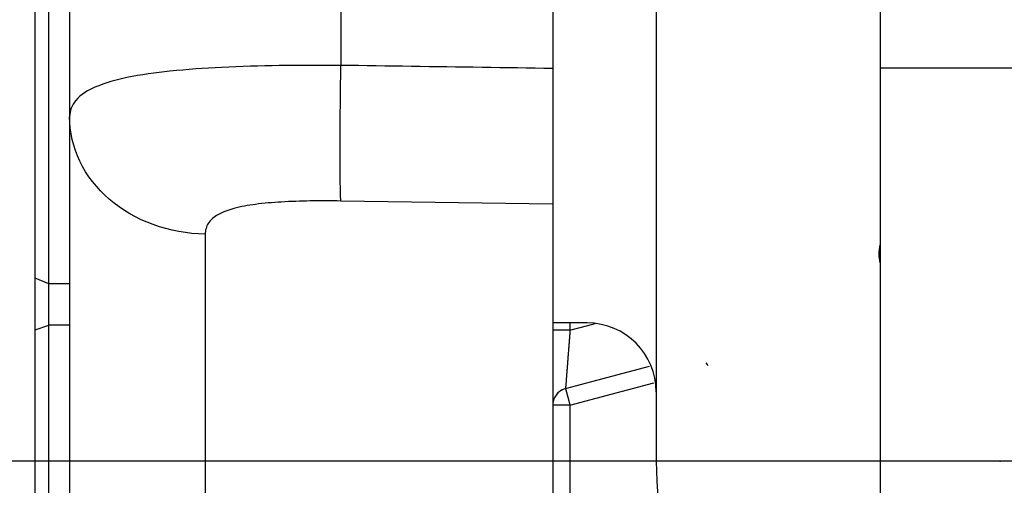
# Model space of a CAD drawing. Units: millimetres. Extents: x -4400 to 1875, y -520 to 11556.
# Drawn here: x -130 to -102, y -76 to -62 of the extents above; entities that cross this region are included whole.
import ezdxf
from ezdxf.enums import TextEntityAlignment as Align

# ---------------------------------------------------------------- set-up
doc = ezdxf.new("R2010")
doc.units = ezdxf.units.MM
doc.header["$LTSCALE"] = 50
doc.linetypes.add('DASHDOT', pattern=[1, 0.5, -0.25, 0, -0.25])
doc.linetypes.add('DOT', pattern=[0.25, 0, -0.25])
doc.layers.get('0').update_dxf_attribs({"linetype": 'CONTINUOUS'})
doc.layers.add('L', color=7, linetype='CONTINUOUS')
doc.layers.add('MASSE', color=7, linetype='CONTINUOUS')
doc.styles.add('TXT8', font='txt8')
doc.dimstyles.new('CAD400-DIM12', dxfattribs={"dimscale": 5, "dimtxt": 3.5, "dimasz": 2, "dimexe": 1.8, "dimexo": 15.108, "dimgap": 0.09, "dimtad": 1, "dimdec": 4, "dimdsep": 46, "dimcen": 0, "dimclrd": 3, "dimclre": 3, "dimclrt": 7, "dimadec": 0, "dimazin": 0, "dimtfac": 1, "dimtdec": 4, "dimtmove": 0, "dimatfit": 3, "dimfxl": 1, "dimtolj": 1, "dimtzin": 0, "dimarcsym": 0})
doc.dimstyles.new('CAD400-DIM18', dxfattribs={"dimscale": 5, "dimtxt": 3.5, "dimasz": 2, "dimexe": 1.8, "dimexo": 0.361, "dimgap": 0.09, "dimtad": 1, "dimdec": 4, "dimdsep": 46, "dimcen": 0, "dimclrd": 3, "dimclre": 3, "dimclrt": 7, "dimadec": 0, "dimazin": 0, "dimtfac": 1, "dimtdec": 4, "dimtmove": 0, "dimatfit": 3, "dimfxl": 1, "dimtolj": 1, "dimtzin": 0, "dimarcsym": 0})
doc.dimstyles.new('CAD400-DIM19', dxfattribs={"dimscale": 5, "dimtxt": 3.5, "dimasz": 2, "dimexe": 1.8, "dimexo": 7.705, "dimgap": 0.09, "dimtad": 1, "dimdec": 4, "dimdsep": 46, "dimcen": 0, "dimclrd": 3, "dimclre": 3, "dimclrt": 7, "dimadec": 0, "dimazin": 0, "dimtfac": 1, "dimtdec": 4, "dimtmove": 0, "dimatfit": 3, "dimfxl": 1, "dimtolj": 1, "dimtzin": 0, "dimarcsym": 0})
doc.dimstyles.new('CAD400-DIM3', dxfattribs={"dimscale": 5, "dimtxt": 3.5, "dimasz": 2, "dimexe": 1.8, "dimexo": 0.01, "dimgap": 0.09, "dimtad": 1, "dimdec": 4, "dimdsep": 46, "dimcen": 0, "dimclrd": 3, "dimclre": 3, "dimclrt": 7, "dimadec": 0, "dimazin": 0, "dimtfac": 1, "dimtdec": 4, "dimtmove": 0, "dimatfit": 3, "dimfxl": 1, "dimtolj": 1, "dimtzin": 0, "dimarcsym": 0})
doc.dimstyles.new('CAD400-DIM6', dxfattribs={"dimscale": 5, "dimtxt": 3.5, "dimasz": 2, "dimexe": 1.79, "dimexo": 0.01, "dimgap": 0.09, "dimtad": 1, "dimdec": 4, "dimdsep": 46, "dimcen": 0, "dimclrd": 3, "dimclre": 3, "dimclrt": 7, "dimadec": 0, "dimazin": 0, "dimtfac": 1, "dimtdec": 4, "dimtmove": 0, "dimatfit": 3, "dimfxl": 1, "dimtolj": 1, "dimtzin": 0, "dimarcsym": 0})

# ---------------------------------------------------------------- blocks, each defined once
blk = doc.blocks.new('B-2')
at = {"layer": 'L', "color": 4, "linetype": 'DASHDOT'}
blk.add_line((-93, -74.999758), (-108.7, -74.999758), dxfattribs=at)
blk = doc.blocks.new('B-25')
at = {"color": 2, "linetype": 'CONTINUOUS'}
for p, q in [((-129, -42.190285), (-129, -65.027645)), ((-130, -69.705123), (-130, -47.09822)), ((-129, -65.027645), (-129, -81.715158)), ((-130, -69.869924), (-130, -69.705123)), ((-130, -70.192613), (-130, -69.869924)), ((-130, -70.701968), (-130, -70.192613)), ((-130, -71.200092), (-130, -70.701968)), ((-115, -70.999758), (-115, -71.209342)), ((-130, -73.781032), (-130, -71.200092)), ((-115, -71.209342), (-115, -71.845026)), ((-115, -71.845026), (-115, -73.353757)), ((-114.62941, -72.900459), (-112.200962, -72.249758)), ((-114.62941, -72.900459), (-112.200962, -72.249758)), ((-115, -73.383422), (-115, -83.999758)), ((-130, -77.749758), (-130, -73.781032))]:
    blk.add_line(p, q, dxfattribs=at)
at = {"color": 9, "linetype": 'CONTINUOUS'}
for p, q in [((-121.139619, -43.720641), (-121.139619, -63.539712)), ((-129, -69.869924), (-129.6, -69.869924)), ((-114.5, -70.999758), (-114.5, -71.209342)), ((-129, -71.065899), (-129.6, -71.065899)), ((-114.5, -71.209342), (-115, -71.209342)), ((-114.507159, -71.302915), (-114.509546, -71.334107)), ((-114.504772, -71.271724), (-114.507159, -71.302915)), ((-114.502386, -71.240533), (-114.504772, -71.271724)), ((-114.5, -71.209342), (-114.502386, -71.240533)), ((-114.528467, -71.581342), (-114.53081, -71.61196)), ((-114.526124, -71.550724), (-114.528467, -71.581342)), ((-114.523781, -71.520107), (-114.526124, -71.550724)), ((-114.521438, -71.489489), (-114.523781, -71.520107)), ((-114.519095, -71.458871), (-114.521438, -71.489489)), ((-114.516708, -71.42768), (-114.519095, -71.458871)), ((-114.51432, -71.396489), (-114.516708, -71.42768)), ((-114.511933, -71.365298), (-114.51432, -71.396489)), ((-114.509546, -71.334107), (-114.511933, -71.365298)), ((-114.551372, -71.880672), (-114.553628, -71.910149)), ((-114.549117, -71.851196), (-114.551372, -71.880672)), ((-114.546861, -71.821719), (-114.549117, -71.851196)), ((-114.544605, -71.792242), (-114.546861, -71.821719)), ((-114.54235, -71.762766), (-114.544605, -71.792242)), ((-114.540094, -71.733289), (-114.54235, -71.762766)), ((-114.537839, -71.703813), (-114.540094, -71.733289)), ((-114.535496, -71.673195), (-114.537839, -71.703813)), ((-114.533153, -71.642578), (-114.535496, -71.673195)), ((-114.53081, -71.61196), (-114.533153, -71.642578)), ((-114.572871, -72.161616), (-114.574818, -72.187056)), ((-114.570748, -72.133868), (-114.572871, -72.161616)), ((-114.568624, -72.106119), (-114.570748, -72.133868)), ((-114.566501, -72.07837), (-114.568624, -72.106119)), ((-114.564377, -72.050621), (-114.566501, -72.07837)), ((-114.562254, -72.022872), (-114.564377, -72.050621)), ((-114.560131, -71.995123), (-114.562254, -72.022872)), ((-114.558007, -71.967374), (-114.560131, -71.995123)), ((-114.555884, -71.939625), (-114.558007, -71.967374)), ((-114.553628, -71.910149), (-114.555884, -71.939625)), ((-114.595342, -72.455267), (-114.597067, -72.477801)), ((-114.593618, -72.432734), (-114.595342, -72.455267)), ((-114.591894, -72.4102), (-114.593618, -72.432734)), ((-114.590169, -72.387667), (-114.591894, -72.4102)), ((-114.588445, -72.365133), (-114.590169, -72.387667)), ((-114.586498, -72.339693), (-114.588445, -72.365133)), ((-114.584551, -72.314254), (-114.586498, -72.339693)), ((-114.582605, -72.288814), (-114.584551, -72.314254)), ((-114.580658, -72.263375), (-114.582605, -72.288814)), ((-114.578711, -72.237935), (-114.580658, -72.263375)), ((-114.576765, -72.212496), (-114.578711, -72.237935)), ((-114.574818, -72.187056), (-114.576765, -72.212496)), ((-114.617655, -72.746843), (-114.619614, -72.772445)), ((-114.615695, -72.72124), (-114.617655, -72.746843)), ((-114.613736, -72.695637), (-114.615695, -72.72124)), ((-114.612299, -72.676858), (-114.613736, -72.695637)), ((-114.610862, -72.658078), (-114.612299, -72.676858)), ((-114.609425, -72.639299), (-114.610862, -72.658078)), ((-114.607988, -72.620519), (-114.609425, -72.639299)), ((-114.606551, -72.60174), (-114.607988, -72.620519)), ((-114.605114, -72.58296), (-114.606551, -72.60174)), ((-114.603677, -72.564181), (-114.605114, -72.58296)), ((-114.60224, -72.545401), (-114.603677, -72.564181)), ((-114.600515, -72.522868), (-114.60224, -72.545401)), ((-114.598791, -72.500334), (-114.600515, -72.522868)), ((-114.597067, -72.477801), (-114.598791, -72.500334)), ((-114.5, -73.383422), (-112.071552, -72.732721)), ((-114.62745, -72.874856), (-114.62941, -72.900459)), ((-114.62941, -72.900459), (-114.533494, -73.258422)), ((-114.625491, -72.849253), (-114.62745, -72.874856)), ((-114.623532, -72.823651), (-114.625491, -72.849253)), ((-114.621573, -72.798048), (-114.623532, -72.823651)), ((-114.619614, -72.772445), (-114.621573, -72.798048)), ((-114.533494, -73.258422), (-114.5, -73.383422)), ((-114.933013, -73.383422), (-115, -73.383422)), ((-114.5, -73.383422), (-114.933013, -73.383422)), ((-114.5, -73.383422), (-114.5, -83.999758))]:
    blk.add_line(p, q, dxfattribs=at)
at = {"color": 2, "linetype": 'CONTINUOUS'}
for start, end in [(105, 167.790329), (130.112946, 138.635718), (105, 130.112946), (155.219342, 180), (167.790329, 180)]:
    blk.add_arc((-114.5, -73.383422), 0.5, start, end, dxfattribs=at)
blk = doc.blocks.new('B-26')
at = {"layer": 'L', "color": 2, "linetype": 'CONTINUOUS'}
for p, q in [((-129.6, -69.705123), (-129.6, -47.137602)), ((-129.6, -69.869924), (-129.6, -69.705123)), ((-129.6, -70.259916), (-129.6, -69.869924)), ((-129.6, -70.6674), (-129.6, -70.259916)), ((-129.6, -71.065899), (-129.6, -70.6674)), ((-129.6, -71.200092), (-129.6, -71.065899)), ((-129.6, -73.782678), (-129.6, -71.200092)), ((-129.6, -77.749758), (-129.6, -73.782678))]:
    blk.add_line(p, q, dxfattribs=at)
at = {"layer": 'L', "color": 9, "linetype": 'CONTINUOUS'}
for p, q in [((-124.972619, -63.618879), (-125.15938, -63.630502)), ((-124.785799, -63.608326), (-124.972619, -63.618879)), ((-124.598922, -63.59874), (-124.785799, -63.608326)), ((-124.389622, -63.589041), (-124.598922, -63.59874)), ((-124.180263, -63.580369), (-124.389622, -63.589041)), ((-123.970852, -63.572668), (-124.180263, -63.580369)), ((-123.761399, -63.565881), (-123.970852, -63.572668)), ((-123.55191, -63.559953), (-123.761399, -63.565881)), ((-123.342394, -63.554829), (-123.55191, -63.559953)), ((-123.132859, -63.550451), (-123.342394, -63.554829)), ((-122.923315, -63.546766), (-123.132859, -63.550451)), ((-122.700354, -63.54355), (-122.923315, -63.546766)), ((-122.477392, -63.541036), (-122.700354, -63.54355)), ((-122.254429, -63.539207), (-122.477392, -63.541036)), ((-122.031466, -63.538045), (-122.254429, -63.539207)), ((-121.808502, -63.537532), (-122.031466, -63.538045)), ((-121.585539, -63.53765), (-121.808502, -63.537532)), ((-121.362578, -63.538383), (-121.585539, -63.53765)), ((-121.139619, -63.539712), (-121.362578, -63.538383)), ((-121.141988, -63.708941), (-121.139617, -63.539712)), ((-120.884005, -63.543402), (-121.139619, -63.539712)), ((-120.62839, -63.547092), (-120.884005, -63.543402)), ((-120.372775, -63.550784), (-120.62839, -63.547092)), ((-120.117161, -63.554476), (-120.372775, -63.550784)), ((-119.861546, -63.55817), (-120.117161, -63.554476)), ((-119.605931, -63.561865), (-119.861546, -63.55817)), ((-119.350317, -63.565562), (-119.605931, -63.561865)), ((-119.094702, -63.569259), (-119.350317, -63.565562)), ((-118.838885, -63.572961), (-119.094702, -63.569259)), ((-118.583067, -63.576664), (-118.838885, -63.572961)), ((-118.32725, -63.580368), (-118.583067, -63.576664)), ((-118.071432, -63.584073), (-118.32725, -63.580368)), ((-117.815615, -63.587779), (-118.071432, -63.584073)), ((-117.559797, -63.591487), (-117.815615, -63.587779)), ((-117.30398, -63.595196), (-117.559797, -63.591487)), ((-117.048162, -63.598906), (-117.30398, -63.595196)), ((-116.792142, -63.60262), (-117.048162, -63.598906)), ((-116.536122, -63.606335), (-116.792142, -63.60262)), ((-116.280101, -63.610052), (-116.536122, -63.606335)), ((-116.024081, -63.61377), (-116.280101, -63.610052)), ((-115.768061, -63.617489), (-116.024081, -63.61377)), ((-115.51204, -63.621209), (-115.768061, -63.617489)), ((-115.25602, -63.62493), (-115.51204, -63.621209)), ((-127.338134, -63.894176), (-127.456301, -63.919952)), ((-127.183974, -63.863211), (-127.338134, -63.894176)), ((-127.029203, -63.834858), (-127.183974, -63.863211)), ((-126.873899, -63.808917), (-127.029203, -63.834858)), ((-126.718143, -63.785185), (-126.873899, -63.808917)), ((-126.562013, -63.763459), (-126.718143, -63.785185)), ((-126.40559, -63.743538), (-126.562013, -63.763459)), ((-126.248953, -63.725219), (-126.40559, -63.743538)), ((-126.092183, -63.708299), (-126.248953, -63.725219)), ((-125.905765, -63.68977), (-126.092183, -63.708299)), ((-125.719273, -63.672829), (-125.905765, -63.68977)), ((-125.532709, -63.657374), (-125.719273, -63.672829)), ((-125.346077, -63.643299), (-125.532709, -63.657374)), ((-125.15938, -63.630502), (-125.346077, -63.643299)), ((-121.146329, -64.047402), (-121.144224, -63.878171)), ((-121.144224, -63.878171), (-121.141988, -63.708941)), ((-115, -63.628653), (-115.25602, -63.62493)), ((-128.266153, -64.17465), (-128.344175, -64.209602)), ((-128.152802, -64.12801), (-128.266153, -64.17465)), ((-128.038555, -64.085336), (-128.152802, -64.12801)), ((-127.92348, -64.046298), (-128.038555, -64.085336)), ((-127.807648, -64.010569), (-127.92348, -64.046298)), ((-127.691127, -63.977821), (-127.807648, -64.010569)), ((-127.573989, -63.947725), (-127.691127, -63.977821)), ((-127.456301, -63.919952), (-127.573989, -63.947725)), ((-121.148306, -64.216635), (-121.146329, -64.047402)), ((-128.703994, -64.433286), (-128.765238, -64.491384)), ((-128.638289, -64.380323), (-128.703994, -64.433286)), ((-128.568789, -64.331985), (-128.638289, -64.380323)), ((-128.496159, -64.287759), (-128.568789, -64.331985)), ((-128.421066, -64.247135), (-128.496159, -64.287759)), ((-128.344175, -64.209602), (-128.421066, -64.247135)), ((-121.151895, -64.555109), (-121.15016, -64.38587)), ((-121.15016, -64.38587), (-121.148306, -64.216635)), ((-128.924795, -64.718933), (-128.950716, -64.77833)), ((-128.894304, -64.661628), (-128.924795, -64.718933)), ((-128.859679, -64.606873), (-128.894304, -64.661628)), ((-128.821356, -64.555127), (-128.859679, -64.606873)), ((-128.765238, -64.491384), (-128.821356, -64.555127)), ((-121.155026, -64.893597), (-121.153516, -64.724351)), ((-121.153516, -64.724351), (-121.151895, -64.555109)), ((-128.99671, -64.964475), (-129, -65.027645)), ((-128.995078, -65.192985), (-129, -65.027645)), ((-128.987109, -64.901559), (-128.99671, -64.964475)), ((-128.971633, -64.839358), (-128.987109, -64.901559)), ((-128.950716, -64.77833), (-128.971633, -64.839358)), ((-121.157393, -65.192114), (-121.156264, -65.042854)), ((-121.156264, -65.042854), (-121.155026, -64.893597)), ((-128.980465, -65.358252), (-128.995078, -65.192985)), ((-121.158386, -65.341373), (-121.157393, -65.192114)), ((-128.956391, -65.522852), (-128.980465, -65.358252)), ((-128.923086, -65.686192), (-128.956391, -65.522852)), ((-121.159857, -65.639886), (-121.159216, -65.490631)), ((-121.159216, -65.490631), (-121.158386, -65.341373)), ((-128.880779, -65.847677), (-128.923086, -65.686192)), ((-128.829702, -66.006714), (-128.880779, -65.847677)), ((-121.160462, -65.938379), (-121.160281, -65.789136)), ((-121.160281, -65.789136), (-121.159857, -65.639886)), ((-128.770084, -66.16271), (-128.829702, -66.006714)), ((-128.702155, -66.315071), (-128.770084, -66.16271)), ((-121.160373, -66.087613), (-121.160462, -65.938379)), ((-121.160118, -66.19924), (-121.160373, -66.087613)), ((-128.622248, -66.470428), (-128.702155, -66.315071)), ((-128.533913, -66.620931), (-128.622248, -66.470428)), ((-121.159713, -66.310864), (-121.160118, -66.19924)), ((-121.159174, -66.42249), (-121.159713, -66.310864)), ((-121.158517, -66.534121), (-121.159174, -66.42249)), ((-128.437616, -66.766379), (-128.533913, -66.620931)), ((-121.157757, -66.645761), (-121.158517, -66.534121)), ((-121.156912, -66.757414), (-121.157757, -66.645761)), ((-121.155996, -66.869083), (-121.156912, -66.757414)), ((-128.333823, -66.90657), (-128.437616, -66.766379)), ((-128.222998, -67.041305), (-128.333823, -66.90657)), ((-128.105607, -67.170382), (-128.222998, -67.041305)), ((-121.155026, -66.980772), (-121.155996, -66.869083)), ((-121.154458, -67.041689), (-121.155026, -66.980772)), ((-121.153753, -67.102604), (-121.154458, -67.041689)), ((-127.982116, -67.2936), (-128.105607, -67.170382)), ((-127.85299, -67.41076), (-127.982116, -67.2936)), ((-121.152786, -67.16351), (-121.153753, -67.102604)), ((-121.151431, -67.224399), (-121.152786, -67.16351)), ((-121.149562, -67.285261), (-121.151431, -67.224399)), ((-121.147053, -67.346089), (-121.149562, -67.285261)), ((-127.710026, -67.528481), (-127.85299, -67.41076)), ((-127.561616, -67.639092), (-127.710026, -67.528481)), ((-123.929083, -67.613772), (-124.007018, -67.629041)), ((-123.850892, -67.599786), (-123.929083, -67.613772)), ((-123.772489, -67.586967), (-123.850892, -67.599786)), ((-123.693916, -67.575199), (-123.772489, -67.586967)), ((-123.615217, -67.564366), (-123.693916, -67.575199)), ((-123.521934, -67.552612), (-123.615217, -67.564366)), ((-123.428545, -67.541933), (-123.521934, -67.552612)), ((-123.335061, -67.532257), (-123.428545, -67.541933)), ((-123.241493, -67.523511), (-123.335061, -67.532257)), ((-123.147851, -67.515623), (-123.241493, -67.523511)), ((-123.054148, -67.508519), (-123.147851, -67.515623)), ((-122.960393, -67.502126), (-123.054148, -67.508519)), ((-122.866598, -67.496373), (-122.960393, -67.502126)), ((-122.761757, -67.490621), (-122.866598, -67.496373)), ((-122.656883, -67.48554), (-122.761757, -67.490621)), ((-122.551979, -67.481094), (-122.656883, -67.48554)), ((-122.447052, -67.477247), (-122.551979, -67.481094)), ((-122.342103, -67.473963), (-122.447052, -67.477247)), ((-122.237138, -67.471207), (-122.342103, -67.473963)), ((-122.13216, -67.468943), (-122.237138, -67.471207)), ((-122.027174, -67.467135), (-122.13216, -67.468943)), ((-121.91623, -67.465685), (-122.027174, -67.467135)), ((-121.805284, -67.464694), (-121.91623, -67.465685)), ((-121.694335, -67.46415), (-121.805284, -67.464694)), ((-121.583386, -67.464042), (-121.694335, -67.46415)), ((-121.472439, -67.464361), (-121.583386, -67.464042)), ((-121.361494, -67.465094), (-121.472439, -67.464361)), ((-121.250554, -67.466232), (-121.361494, -67.465094)), ((-121.139619, -67.467762), (-121.250554, -67.466232)), ((-121.14378, -67.406875), (-121.147053, -67.346089)), ((-121.139617, -67.467611), (-121.14378, -67.406875)), ((-115, -67.562332), (-121.139619, -67.467762)), ((-127.408155, -67.742561), (-127.561616, -67.639092)), ((-127.25004, -67.838851), (-127.408155, -67.742561)), ((-127.087667, -67.92793), (-127.25004, -67.838851)), ((-124.743214, -67.890868), (-124.782778, -67.91714)), ((-124.702669, -67.866276), (-124.743214, -67.890868)), ((-124.647551, -67.835924), (-124.702669, -67.866276)), ((-124.591395, -67.808154), (-124.647551, -67.835924)), ((-124.534312, -67.782751), (-124.591395, -67.808154)), ((-124.476412, -67.759499), (-124.534312, -67.782751)), ((-124.417806, -67.738183), (-124.476412, -67.759499)), ((-124.358604, -67.718588), (-124.417806, -67.738183)), ((-124.298917, -67.7005), (-124.358604, -67.718588)), ((-124.238855, -67.683703), (-124.298917, -67.7005)), ((-124.161947, -67.663891), (-124.238855, -67.683703)), ((-124.084653, -67.645709), (-124.161947, -67.663891)), ((-124.007018, -67.629041), (-124.084653, -67.645709)), ((-126.921433, -68.009763), (-127.087667, -67.92793)), ((-126.751735, -68.084316), (-126.921433, -68.009763)), ((-126.578968, -68.151556), (-126.751735, -68.084316)), ((-126.396282, -68.213752), (-126.578968, -68.151556)), ((-125.001221, -68.151419), (-125.01909, -68.188295)), ((-124.980808, -68.116096), (-125.001221, -68.151419)), ((-124.954162, -68.07748), (-124.980808, -68.116096)), ((-124.924527, -68.04119), (-124.954162, -68.07748)), ((-124.892235, -68.007118), (-124.924527, -68.04119)), ((-124.857624, -67.975158), (-124.892235, -68.007118)), ((-124.821026, -67.945201), (-124.857624, -67.975158)), ((-124.782778, -67.91714), (-124.821026, -67.945201)), ((-126.211098, -68.267997), (-126.396282, -68.213752)), ((-126.023814, -68.314303), (-126.211098, -68.267997)), ((-125.834828, -68.352682), (-126.023814, -68.314303)), ((-125.644536, -68.383144), (-125.834828, -68.352682)), ((-125.453338, -68.405701), (-125.644536, -68.383144)), ((-125.26163, -68.420365), (-125.453338, -68.405701)), ((-125.06981, -68.427146), (-125.26163, -68.420365)), ((-125.068355, -68.386587), (-125.06981, -68.427146)), ((-125.06981, -68.427146), (-125.06981, -79.442848)), ((-125.064027, -68.345969), (-125.068355, -68.386587)), ((-125.056883, -68.305562), (-125.064027, -68.345969)), ((-125.046976, -68.265636), (-125.056883, -68.305562)), ((-125.03436, -68.226457), (-125.046976, -68.265636)), ((-125.01909, -68.188295), (-125.03436, -68.226457)), ((-129.6, -69.869924), (-130, -69.705123)), ((-113.981098, -71.070302), (-113.770362, -71.013836)), ((-130, -71.200092), (-129.6, -71.065899)), ((-114.5, -71.209342), (-113.981098, -71.070302))]:
    blk.add_line(p, q, dxfattribs=at)
blk = doc.blocks.new('B-33')
at = {"layer": 'L', "color": 9, "linetype": 'CONTINUOUS'}
blk.add_line((-112, -38.499758), (-112, -72.999758), dxfattribs=at)
at = {"layer": 'L', "color": 2, "linetype": 'CONTINUOUS'}
for p, q in [((-115, -40.499758), (-115, -70.999758)), ((-114, -70.999758), (-115, -70.999758)), ((-112, -72.999758), (-112, -74.999758))]:
    blk.add_line(p, q, dxfattribs=at)
for centre, radius, start, end in [((-104.5, -68.999758), 1.05, 165.740954, 180), ((-104.5, -68.999758), 1.05, 180, 194.259046), ((-114, -72.999758), 2, 0, 90), ((-102, -74.999758), 10, 180, 206.833602)]:
    blk.add_arc(centre, radius, start, end, dxfattribs=at)
blk = doc.blocks.new('B-35')
at = {"layer": 'L', "color": 2, "linetype": 'CONTINUOUS'}
for p, q in [((-105.5, -63.61856), (-105.5, -59.319678)), ((-105.5, -76.000687), (-105.5, -63.61856))]:
    blk.add_line(p, q, dxfattribs=at)
at = {"layer": 'L', "color": 9, "linetype": 'CONTINUOUS'}
blk.add_line((-80.5, -63.61856), (-105.5, -63.61856), dxfattribs=at)
blk = doc.blocks.new('B-2587')
at = {"layer": 'L', "color": 4, "linetype": 'DOT'}
for p, q in [((-110.496727, -72.234825), (-145.396722, -18.95115)), ((-123.320957, -36.499845), (-84.746097, -85.47571))]:
    blk.add_line(p, q, dxfattribs=at)
blk = doc.blocks.new('*D19')
at = {"layer": 'MASSE', "color": 3, "linetype": 'BYBLOCK'}
for p, q in [((-132.997242, -166.472655), (-132.997242, -378.999745)), ((-20.000042, -378.999745), (-20.000042, -212.51303)), ((-132.997242, -369.999745), (-122.997242, -367.774745)), ((-122.997242, -367.774745), (-122.997242, -372.224745)), ((-30.000042, -367.774745), (-20.000042, -369.999745)), ((-30.000042, -372.224745), (-30.000042, -367.774745)), ((-132.997242, -369.999745), (-20.000042, -369.999745)), ((-122.997242, -372.224745), (-132.997242, -369.999745)), ((-20.000042, -369.999745), (-30.000042, -372.224745))]:
    blk.add_line(p, q, dxfattribs=at)
at = {"layer": 'MASSE', "color": 9, "linetype": 'BYBLOCK'}
for p in [(-132.997497, -15.44638), (-20.000062, -212.463285)]:
    blk.add_point(p, dxfattribs=at)
at = {"layer": 'MASSE', "color": 7, "style": 'TXT8', "width": 1.19403}
blk.add_text('113', height=17.5, dxfattribs=at).set_placement((-76.498777, -362.3), align=Align.CENTER)
blk = doc.blocks.new('*D25')
at = {"layer": 'MASSE', "color": 3, "linetype": 'BYBLOCK'}
for p, q in [((-221.997472, -39.999575), (-175.812337, -39.999575)), ((-215.222472, -49.999575), (-212.997472, -39.999575)), ((-212.997472, -74.999605), (-212.997472, -39.999575)), ((-212.997472, -39.999575), (-210.772472, -49.999575)), ((-210.772472, -49.999575), (-215.222472, -49.999575)), ((-212.997472, -74.999605), (-215.222472, -64.999605)), ((-215.222472, -64.999605), (-210.772472, -64.999605)), ((-210.772472, -64.999605), (-212.997472, -74.999605)), ((-102.086677, -74.999605), (-221.997472, -74.999605))]:
    blk.add_line(p, q, dxfattribs=at)
at = {"layer": 'MASSE', "color": 9, "linetype": 'BYBLOCK'}
for p in [(-175.762592, -39.99983), (-102.036932, -74.99986)]:
    blk.add_point(p, dxfattribs=at)
at = {"layer": 'MASSE', "color": 7, "style": 'TXT8', "width": 0.898204}
blk.add_text('35', height=17.5, rotation=90, dxfattribs=at).set_placement((-220.697727, -57.499845), align=Align.CENTER)
blk = doc.blocks.new('*D26')
at = {"layer": 'MASSE', "color": 3, "linetype": 'BYBLOCK'}
for p, q in [((-261.997472, -39.999575), (-175.812337, -39.999575)), ((-255.222472, -49.999575), (-252.997472, -39.999575)), ((-252.997472, -141.999625), (-252.997472, -39.999575)), ((-252.997472, -39.999575), (-250.772472, -49.999575)), ((-250.772472, -49.999575), (-255.222472, -49.999575)), ((-252.997472, -141.999625), (-255.222472, -131.999625)), ((-255.222472, -131.999625), (-250.772472, -131.999625)), ((-250.772472, -131.999625), (-252.997472, -141.999625)), ((-69.167287, -141.999625), (-261.997472, -141.999625))]:
    blk.add_line(p, q, dxfattribs=at)
at = {"layer": 'MASSE', "color": 9, "linetype": 'BYBLOCK'}
for p in [(-175.762592, -39.99983), (-69.117542, -141.99988)]:
    blk.add_point(p, dxfattribs=at)
at = {"layer": 'MASSE', "color": 7, "style": 'TXT8', "width": 1.105991}
blk.add_text('102', height=17.5, rotation=90, dxfattribs=at).set_placement((-260.697727, -90.999855), align=Align.CENTER)
blk = doc.blocks.new('*D27')
at = {"layer": 'MASSE', "color": 3, "linetype": 'BYBLOCK'}
for p, q in [((-301.997469, -39.999572), (-175.812334, -39.999572)), ((-295.222469, -49.999572), (-292.997469, -39.999572)), ((-292.997469, -174.499602), (-292.997469, -39.999572)), ((-292.997469, -39.999572), (-290.772469, -49.999572)), ((-290.772469, -49.999572), (-295.222469, -49.999572)), ((-292.997469, -174.499602), (-295.222469, -164.499602)), ((-295.222469, -164.499602), (-290.772469, -164.499602)), ((-290.772469, -164.499602), (-292.997469, -174.499602)), ((-74.630417, -174.499602), (-301.997469, -174.499602))]:
    blk.add_line(p, q, dxfattribs=at)
at = {"layer": 'MASSE', "color": 9, "linetype": 'BYBLOCK'}
for p in [(-175.762592, -39.99983), (-78.193452, -174.49986)]:
    blk.add_point(p, dxfattribs=at)
at = {"layer": 'MASSE', "color": 7, "style": 'TXT8', "width": 1.144414}
blk.add_text('134.5', height=17.5, rotation=90, dxfattribs=at).set_placement((-300.697727, -107.249845), align=Align.CENTER)
blk = doc.blocks.new('*D28')
at = {"layer": 'MASSE', "color": 3, "linetype": 'BYBLOCK'}
for p, q in [((-132.997227, -92.499812), (-132.997227, -298.99973)), ((-129.997232, -298.99973), (-129.997232, -130.999905)), ((-142.997227, -287.77473), (-132.997227, -289.99973)), ((-142.997227, -292.22473), (-142.997227, -287.77473)), ((-129.997232, -289.99973), (-119.997232, -287.77473)), ((-119.997232, -287.77473), (-119.997232, -292.22473)), ((-181.287507, -289.99973), (-132.997227, -289.99973)), ((-132.997227, -289.99973), (-142.997227, -292.22473)), ((-132.997227, -289.99973), (-129.997232, -289.99973)), ((-129.997232, -289.99973), (-112.497232, -289.99973)), ((-119.997232, -292.22473), (-129.997232, -289.99973))]:
    blk.add_line(p, q, dxfattribs=at)
at = {"layer": 'MASSE', "color": 9, "linetype": 'BYBLOCK'}
for p in [(-132.997497, -15.44638), (-129.997502, -130.99994)]:
    blk.add_point(p, dxfattribs=at)
at = {"layer": 'MASSE', "color": 7, "style": 'TXT8', "width": 0.895522}
blk.add_text('3', height=17.5, dxfattribs=at).set_placement((-173.412532, -282.3), align=Align.CENTER)
blk = doc.blocks.new('*D30')
at = {"layer": 'MASSE', "color": 3, "linetype": 'BYBLOCK'}
for p, q in [((-164.499977, -47.399649), (-164.499977, -233.206278)), ((-20.000069, -233.206278), (-20.000069, -212.513257)), ((-174.499977, -222.031278), (-164.499977, -224.256278)), ((-174.499977, -226.481278), (-174.499977, -222.031278)), ((-20.000069, -224.256278), (-10.000069, -222.031278)), ((-10.000069, -222.031278), (-10.000069, -226.481278)), ((-272.690576, -224.256278), (-164.499977, -224.256278)), ((-164.499977, -224.256278), (-174.499977, -226.481278)), ((-164.499977, -224.256278), (-20.000069, -224.256278)), ((-20.000069, -224.256278), (-2.500069, -224.256278)), ((-10.000069, -226.481278), (-20.000069, -224.256278))]:
    blk.add_line(p, q, dxfattribs=at)
at = {"layer": 'MASSE', "color": 9, "linetype": 'BYBLOCK'}
for p in [(-164.5, -47.349672), (-20.000092, -212.46328)]:
    blk.add_point(p, dxfattribs=at)
at = {"layer": 'MASSE', "color": 7, "style": 'TXT8', "width": 1.144414}
blk.add_text('144,5', height=17.5, dxfattribs=at).set_placement((-233.315591, -216.556301), align=Align.CENTER)

msp = doc.modelspace()

# ---------------------------------------------------------------- block references
msp.add_blockref('B-25', (0, 0))
at = {"layer": 'L'}
for name in ['B-2587', 'B-2', 'B-26', 'B-33', 'B-35']:
    msp.add_blockref(name, (0, 0), dxfattribs=at)

# ---------------------------------------------------------------- dimensions: what is measured, and where the dimension line sits
at = {"layer": 'MASSE', "color": 3}
for base, p1, p2, dimstyle, picture, middle in [((-132.997227, -289.99973), (-132.997497, -15.44638), (-129.997502, -130.99994), 'CAD400-DIM19', '*D28', (-173.412532, -273.55)), ((-132.997242, -369.999745), (-132.997497, -15.44638), (-20.000062, -212.463285), 'CAD400-DIM12', '*D19', (-76.498777, -353.55)), ((-164.499977, -224.256278), (-164.5, -47.349672), (-20.000092, -212.46328), 'CAD400-DIM6', '*D30', (-233.315591, -207.806301))]:
    dim = msp.add_linear_dim(base=base, p1=p1, p2=p2, dimstyle=dimstyle, dxfattribs=at)
    dim.commit()
    dim.dimension.update_dxf_attribs({"geometry": picture, "text_midpoint": middle, "dimtype": 128})
for base, p1, dimstyle, picture, middle in [((-292.997469, -174.499602), (-78.193452, -174.49986), 'CAD400-DIM18', '*D27', (-309.447727, -107.249845)), ((-252.997472, -141.999625), (-69.117542, -141.99988), 'CAD400-DIM3', '*D26', (-269.447727, -90.999855)), ((-212.997472, -74.999605), (-102.036932, -74.99986), 'CAD400-DIM3', '*D25', (-229.447727, -57.499845))]:
    dim = msp.add_linear_dim(base=base, p1=p1, p2=(-175.762592, -39.99983), angle=90, dimstyle=dimstyle, dxfattribs=at)
    dim.commit()
    dim.dimension.update_dxf_attribs({"geometry": picture, "text_midpoint": middle, "dimtype": 128})

doc.saveas('drawing.dxf')
